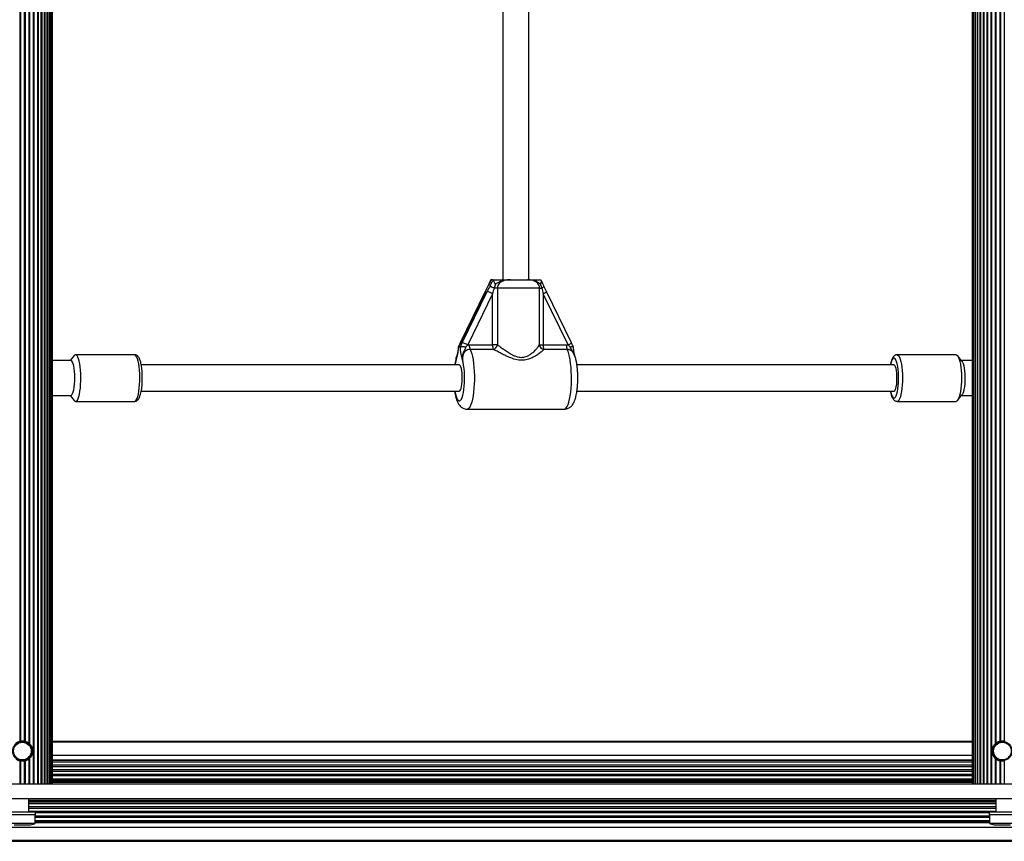
# Model space of a CAD drawing. Units: millimetres. Extents: x 0 to 16307, y 0 to 4660.
# Drawn here: x 11969 to 12571, y 1782 to 2284 of the extents above; entities that cross this region are included whole.
import ezdxf

# ---------------------------------------------------------------- set-up
doc = ezdxf.new("R2010")
doc.units = ezdxf.units.MM

msp = doc.modelspace()

# ---------------------------------------------------------------- linework, layer by layer
at = {"color": 7, "linetype": 'Continuous', "lineweight": 25, "ltscale": 50}
for p, q in [((11977.72, 2843), (11977.72, 1817)), ((11978.17, 2843), (11978.17, 1817)), ((11980.24, 2843), (11980.24, 1817)), ((11980.66, 2843), (11980.66, 1817)), ((11982.54, 1817), (11982.54, 2842.88)), ((11984.58, 1817), (11984.58, 2842.85)), ((11986.32, 1817), (11986.32, 2842.85)), ((11987.72, 1817), (11987.72, 2842.85)), ((11988.75, 1817), (11988.75, 2842.85)), ((11989.38, 1817), (11989.38, 2842.85)), ((11989.59, 1817), (11989.59, 2842.85)), ((12551.83, 2842.85), (12551.83, 1817)), ((12552.04, 2842.85), (12552.04, 1817)), ((12552.66, 2842.85), (12552.66, 1817)), ((12553.69, 2842.85), (12553.69, 1817)), ((12555.09, 2842.85), (12555.09, 1817)), ((12556.83, 2842.85), (12556.83, 1817)), ((12558.87, 2842.85), (12558.87, 1817)), ((11975.03, 2818.15), (11975.03, 1841.85)), ((11975.51, 2818.58), (11975.51, 1841.42)), ((12565.9, 2818.58), (12565.9, 1841.42)), ((12566.38, 2818.15), (12566.38, 1841.85)), ((11969.44, 2816.97), (11969.44, 1843.03)), ((11969.93, 2816.86), (11969.93, 1843.14)), ((11972.25, 2816.86), (11972.25, 1843.14)), ((11972.74, 2816.97), (11972.74, 1843.03)), ((12568.68, 2816.97), (12568.68, 1843.03)), ((12569.17, 2816.86), (12569.17, 1843.14)), ((12571.49, 2816.86), (12571.49, 1843.14)), ((12264.81, 2295), (12264.81, 2125)), ((12280.81, 2125), (12280.81, 2295)), ((12255.67, 2121.21), (12254.09, 2117.85)), ((12255.68, 2121.24), (12255.66, 2121.2)), ((12257.54, 2124.98), (12257.43, 2124.82)), ((12257.63, 2125), (12257.54, 2124.98)), ((12258.78, 2125), (12257.63, 2125)), ((12258.85, 2124.98), (12258.78, 2125)), ((12260.3, 2122.47), (12259.48, 2120)), ((12261.55, 2120), (12259.48, 2120)), ((12287.3, 2120), (12261.55, 2120)), ((12261.55, 2120), (12261.55, 2085.29)), ((12269.62, 2125), (12279.88, 2125)), ((12287.3, 2085.29), (12287.3, 2120)), ((12287.3, 2120), (12288.7, 2120)), ((12287.99, 2125), (12288.07, 2124.98)), ((12289.94, 2121.24), (12289.96, 2121.2)), ((12291.53, 2117.85), (12289.95, 2121.21)), ((12254.09, 2117.87), (12238.84, 2086.53)), ((12254.18, 2117.9), (12238.92, 2086.56)), ((12240.06, 2086.56), (12255.32, 2117.9)), ((12258.62, 2116.56), (12243.36, 2085.22)), ((12258.62, 2085.29), (12258.62, 2116.56)), ((12289.51, 2116.56), (12289.51, 2085.29)), ((12304.77, 2085.22), (12289.51, 2116.56)), ((12306.78, 2086.53), (12291.53, 2117.87)), ((12291.53, 2117.87), (12291.53, 2117.84)), ((12238.92, 2086.56), (12237.61, 2084.03)), ((12237.63, 2084.13), (12237.61, 2084.03)), ((12237.61, 2084.03), (12237.66, 2084)), ((12238.84, 2084), (12237.66, 2084)), ((12238.84, 2084), (12238.92, 2084.03)), ((12238.92, 2084.03), (12240.06, 2086.56)), ((12243.36, 2085.22), (12242.17, 2084.06)), ((12243.36, 2085.22), (12244.37, 2085.29)), ((12244.37, 2085.29), (12258.62, 2085.29)), ((12261.55, 2085.29), (12258.62, 2085.29)), ((12287.3, 2085.29), (12289.51, 2085.29)), ((12289.51, 2085.29), (12303.76, 2085.29)), ((12303.76, 2085.29), (12304.77, 2085.22)), ((12306.01, 2084.06), (12304.77, 2085.22)), ((12002.72, 2078.71), (12000.34, 2075.75)), ((12039.63, 2079.25), (12003.6, 2079.25)), ((12259.04, 2082.52), (12244.79, 2082.52)), ((12304.18, 2082.52), (12289.93, 2082.52)), ((12542.02, 2079.25), (12505.99, 2079.25)), ((12545.61, 2075.34), (12542.9, 2078.71)), ((12000.68, 2075.75), (11989.59, 2075.75)), ((12238.25, 2073), (12043.77, 2073)), ((12504.04, 2073), (12310.18, 2073)), ((12551.83, 2075.75), (12545.28, 2075.75)), ((11989.59, 2054.25), (12000.68, 2054.25)), ((12000.34, 2054.25), (12002.72, 2051.29)), ((12043.78, 2057), (12238.25, 2057)), ((12310.17, 2057), (12504.04, 2057)), ((12542.9, 2051.29), (12545.61, 2054.66)), ((12545.28, 2054.25), (12551.83, 2054.25)), ((12003.6, 2050.75), (12039.63, 2050.75)), ((12505.99, 2050.75), (12542.02, 2050.75)), ((12243.11, 2046), (12302.51, 2046)), ((12551.83, 1842.85), (11989.59, 1842.85)), ((12551.83, 1842.35), (11989.59, 1842.35)), ((11975.09, 1841.34), (11975.09, 1841.8)), ((12566.33, 1841.8), (12566.33, 1841.34)), ((11969.44, 1830.97), (11969.44, 1817)), ((11969.93, 1830.86), (11969.93, 1817)), ((11972.25, 1830.86), (11972.25, 1817)), ((11972.74, 1830.97), (11972.74, 1817)), ((11975.03, 1832.15), (11975.03, 1817)), ((11975.09, 1832.2), (11975.09, 1832.66)), ((11975.51, 1832.58), (11975.51, 1817)), ((12565.9, 1832.58), (12565.9, 1817)), ((12566.33, 1832.66), (12566.33, 1832.2)), ((12566.38, 1832.15), (12566.38, 1817)), ((12568.68, 1830.97), (12568.68, 1817)), ((12569.17, 1830.86), (12569.17, 1817)), ((12571.49, 1830.86), (12571.49, 1817)), ((12948.58, 1816.85), (10993.6, 1816.85)), ((11967.14, 1817), (11969.44, 1817)), ((11969.44, 1817), (11969.93, 1817)), ((11969.93, 1817), (11972.25, 1817)), ((11972.25, 1817), (11972.74, 1817)), ((11972.74, 1817), (11975.03, 1817)), ((11975.03, 1817), (11975.51, 1817)), ((11975.09, 1816.85), (11975.09, 1817)), ((11975.51, 1817), (11977.72, 1817)), ((11977.72, 1817), (11978.17, 1817)), ((11978.17, 1817), (11980.24, 1817)), ((11980.24, 1817), (11980.66, 1817)), ((11980.66, 1817), (11982.54, 1817)), ((11982.54, 1817), (11982.91, 1817)), ((11982.91, 1817), (11984.58, 1817)), ((11984.58, 1817), (11984.87, 1817)), ((11984.87, 1817), (11986.32, 1817)), ((11986.32, 1817), (11986.5, 1817)), ((11986.5, 1817), (11987.72, 1817)), ((11987.72, 1817), (11987.74, 1817)), ((11987.74, 1817), (11988.75, 1817)), ((11988.75, 1817), (11989.38, 1817)), ((11989.38, 1817), (11989.59, 1817)), ((12551.83, 1817), (12552.04, 1817)), ((12552.04, 1817), (12552.66, 1817)), ((12552.66, 1817), (12553.68, 1817)), ((12553.68, 1817), (12553.69, 1817)), ((12553.69, 1817), (12554.92, 1817)), ((12554.92, 1817), (12555.09, 1817)), ((12555.09, 1817), (12556.54, 1817)), ((12556.54, 1817), (12556.83, 1817)), ((12556.83, 1817), (12558.5, 1817)), ((12558.5, 1817), (12558.87, 1817)), ((12558.87, 1817), (12560.75, 1817)), ((12560.75, 1817), (12561.17, 1817)), ((12561.17, 1817), (12563.24, 1817)), ((12563.24, 1817), (12563.7, 1817)), ((12563.7, 1817), (12565.9, 1817)), ((12565.9, 1817), (12566.38, 1817)), ((12566.33, 1817), (12566.33, 1816.85)), ((12566.38, 1817), (12568.68, 1817)), ((12568.68, 1817), (12569.17, 1817)), ((12569.17, 1817), (12571.49, 1817)), ((12571.49, 1817), (12571.98, 1817)), ((12948.58, 1807.85), (10993.6, 1807.85)), ((11975.09, 1799.6), (11975.09, 1807.85)), ((12566.33, 1807.85), (12566.33, 1799.6)), ((11979.09, 1799.6), (11963.09, 1799.6)), ((11979.09, 1798), (11963.09, 1798)), ((11978.99, 1793), (11978.99, 1798)), ((11979.09, 1798), (11979.09, 1799.6)), ((12562.33, 1799.6), (12562.33, 1798)), ((12578.33, 1799.6), (12562.33, 1799.6)), ((12578.33, 1798), (12562.33, 1798)), ((12562.43, 1798), (12562.43, 1793)), ((12956.18, 1790.35), (10986, 1790.35)), ((11963.19, 1793), (11978.99, 1793)), ((11966.09, 1792), (11976.09, 1792)), ((12562.43, 1793), (12578.23, 1793)), ((12565.33, 1792), (12575.33, 1792)), ((12956.18, 1782.35), (10986, 1782.35)), ((11017.92, 1781.85), (12927.17, 1781.85))]:
    msp.add_line(p, q, dxfattribs=at)
at = {"color": 1, "linetype": 'Continuous', "lineweight": 25, "ltscale": 50}
for p, q in [((11982.91, 2842.86), (11982.91, 1817)), ((11984.87, 2842.85), (11984.87, 1817)), ((11986.5, 2842.85), (11986.5, 1817)), ((11987.74, 2842.85), (11987.74, 1817)), ((12553.68, 2842.85), (12553.68, 1817)), ((12554.92, 2842.85), (12554.92, 1817)), ((12556.54, 2842.85), (12556.54, 1817)), ((12558.5, 2842.85), (12558.5, 1817)), ((12560.75, 2842.85), (12560.75, 1817)), ((12561.17, 2842.85), (12561.17, 1817)), ((12563.24, 2842.85), (12563.24, 1817)), ((12563.7, 2842.85), (12563.7, 1817)), ((12551.83, 1834.35), (11989.59, 1834.35)), ((12551.83, 1831.48), (11989.59, 1831.48)), ((12551.83, 1831.2), (11989.59, 1831.2)), ((12551.83, 1830.26), (11989.59, 1830.26)), ((12551.83, 1828.38), (11989.59, 1828.38)), ((12551.83, 1827.43), (11989.59, 1827.43)), ((12551.83, 1825.55), (11989.59, 1825.55)), ((12551.83, 1824.61), (11989.59, 1824.61)), ((12551.83, 1822.72), (11989.59, 1822.72)), ((12551.83, 1821.78), (11989.59, 1821.78)), ((12551.83, 1819.89), (11989.59, 1819.89)), ((12551.83, 1818.99), (11989.59, 1818.99)), ((12551.83, 1818.56), (11989.59, 1818.56)), ((12551.83, 1817.85), (11989.59, 1817.85)), ((12566.33, 1806.85), (11975.09, 1806.85)), ((12566.33, 1806.14), (11975.09, 1806.14)), ((12566.33, 1805.71), (11975.09, 1805.71)), ((12566.33, 1804.81), (11975.09, 1804.81)), ((12566.33, 1802.92), (11975.09, 1802.92)), ((12566.33, 1801.98), (11975.09, 1801.98)), ((12566.33, 1800.09), (11975.09, 1800.09)), ((12562.43, 1797.27), (11978.99, 1797.27)), ((12562.43, 1796.32), (11978.99, 1796.32)), ((12562.43, 1794.44), (11978.99, 1794.44)), ((12562.33, 1799.15), (11979.09, 1799.15)), ((12562.43, 1793.5), (11978.99, 1793.5)), ((12562.43, 1793.22), (11978.99, 1793.22))]:
    msp.add_line(p, q, dxfattribs=at)
at = {"color": 1, "linetype": 'Continuous', "lineweight": 25, "ltscale": 50, "flags": 128}
for points in [[(12255.8, 2121.34), (12255.69, 2121.27), (12255.68, 2121.24)], [(12254.18, 2117.9), (12254.1, 2117.87), (12254.09, 2117.87)], [(12238.92, 2086.56), (12238.84, 2086.53), (12238.84, 2086.53)], [(12039.63, 2050.75), (12039.72, 2050.76), (12040.23, 2050.99), (12040.72, 2051.57), (12041.18, 2052.49), (12041.61, 2053.71), (12041.99, 2055.21), (12042.31, 2056.95), (12042.57, 2058.88), (12042.75, 2060.97), (12042.85, 2063.16), (12042.88, 2065.39), (12042.82, 2067.62), (12042.69, 2069.78), (12042.48, 2071.82), (12042.21, 2073.69), (12041.86, 2075.35), (12041.47, 2076.76), (12041.02, 2077.87), (12040.55, 2078.67), (12040.05, 2079.13), (12039.63, 2079.25)], [(12244.79, 2082.52), (12245.32, 2081.36), (12245.81, 2079.88), (12246.25, 2078.12), (12246.63, 2076.12), (12246.94, 2073.91), (12247.19, 2071.53), (12247.35, 2069.02), (12247.44, 2066.45), (12247.44, 2063.84), (12247.36, 2061.26), (12247.21, 2058.74), (12246.97, 2056.35), (12246.67, 2054.11), (12246.29, 2052.09), (12245.86, 2050.3), (12245.38, 2048.79), (12244.85, 2047.59), (12244.29, 2046.71), (12243.71, 2046.18), (12243.11, 2046), (12243.11, 2046)], [(12302.51, 2046), (12303.1, 2046.18), (12303.68, 2046.71), (12304.24, 2047.59), (12304.77, 2048.79), (12305.25, 2050.3), (12305.69, 2052.09), (12306.06, 2054.11), (12306.37, 2056.35), (12306.6, 2058.74), (12306.76, 2061.26), (12306.83, 2063.84), (12306.83, 2066.45), (12306.74, 2069.02), (12306.58, 2071.53), (12306.33, 2073.91), (12306.02, 2076.12), (12305.64, 2078.12), (12305.2, 2079.88), (12304.71, 2081.36), (12304.18, 2082.52)], [(12501.93, 2057), (12502.24, 2055.63), (12502.63, 2054.43), (12503.06, 2053.54), (12503.51, 2052.97), (12503.99, 2052.75), (12504.46, 2052.89), (12504.92, 2053.37), (12505.36, 2054.18), (12505.75, 2055.31), (12506.1, 2056.72), (12506.39, 2058.36), (12506.62, 2060.2), (12506.76, 2062.17), (12506.83, 2064.23), (12506.82, 2066.3), (12506.73, 2068.34), (12506.57, 2070.29), (12506.32, 2072.08), (12506.02, 2073.67), (12505.66, 2075), (12505.25, 2076.06), (12504.8, 2076.79), (12504.34, 2077.18), (12503.86, 2077.22), (12503.4, 2076.92), (12502.95, 2076.26), (12502.53, 2075.29), (12502.15, 2074.02), (12501.93, 2073)], [(12505.98, 2079.25), (12506.47, 2079.09), (12506.97, 2078.59), (12507.44, 2077.75), (12507.88, 2076.6), (12508.27, 2075.17), (12508.6, 2073.48), (12508.87, 2071.58), (12509.07, 2069.52), (12509.2, 2067.36), (12509.24, 2065.13), (12509.21, 2062.9), (12509.09, 2060.72), (12508.9, 2058.64), (12508.64, 2056.73), (12508.31, 2055.01), (12507.93, 2053.55), (12507.49, 2052.36), (12507.02, 2051.49), (12506.53, 2050.95), (12506.02, 2050.75), (12505.99, 2050.75)], [(12236.31, 2076.12), (12235.93, 2074.62), (12235.62, 2073)], [(12235.62, 2057), (12235.78, 2056.11), (12236.13, 2054.5), (12236.54, 2053.15), (12237, 2052.11), (12237.48, 2051.4), (12237.99, 2051.05), (12238.5, 2051.05), (12239.01, 2051.4), (12239.5, 2052.11), (12239.95, 2053.15), (12240.36, 2054.5), (12240.72, 2056.11), (12241.01, 2057.96), (12241.23, 2059.98), (12241.37, 2062.14), (12241.44, 2064.37), (12241.42, 2066.61), (12241.32, 2068.81), (12241.14, 2070.92), (12240.89, 2072.87), (12240.57, 2074.62), (12240.19, 2076.12), (12240.19, 2076.12)]]:
    msp.add_lwpolyline(points, dxfattribs=at)
at = {"color": 7, "linetype": 'Continuous', "lineweight": 25, "ltscale": 50, "flags": 128}
for points in [[(12005, 2077.87), (12004.52, 2078.67), (12004.02, 2079.13), (12003.52, 2079.24), (12003.01, 2079.01), (12002.72, 2078.71)], [(12002.72, 2051.29), (12003.19, 2050.87), (12003.69, 2050.76), (12004.2, 2050.99), (12004.69, 2051.57), (12005.16, 2052.49), (12005.59, 2053.71), (12005.97, 2055.21), (12006.29, 2056.95), (12006.54, 2058.88), (12006.72, 2060.97), (12006.83, 2063.16), (12006.86, 2065.39), (12006.8, 2067.62), (12006.67, 2069.78), (12006.46, 2071.82), (12006.18, 2073.69), (12005.84, 2075.35), (12005.44, 2076.76), (12005, 2077.87)], [(12542.02, 2079.25), (12542.49, 2079.09), (12542.99, 2078.59), (12543.46, 2077.75), (12543.9, 2076.6), (12544.29, 2075.17), (12544.63, 2073.48), (12544.9, 2071.58), (12545.1, 2069.52), (12545.22, 2067.36), (12545.27, 2065.13), (12545.23, 2062.9)], [(12000.68, 2054.25), (12000.96, 2054.32), (12001.4, 2054.72), (12001.82, 2055.47), (12002.2, 2056.54), (12002.53, 2057.9), (12002.79, 2059.51), (12002.99, 2061.3), (12003.1, 2063.22), (12003.14, 2065.2), (12003.09, 2067.17), (12002.95, 2069.07), (12002.75, 2070.83), (12002.47, 2072.39), (12002.13, 2073.7), (12001.74, 2074.71)], [(12238.25, 2057), (12238.64, 2057.19), (12239.01, 2057.74), (12239.35, 2058.63), (12239.64, 2059.82), (12239.86, 2061.25), (12240.01, 2062.86), (12240.07, 2064.57), (12240.05, 2066.29), (12239.94, 2067.96), (12239.76, 2069.49), (12239.5, 2070.81), (12239.19, 2071.85), (12238.83, 2072.58), (12238.44, 2072.95), (12238.25, 2073)], [(12504.04, 2057), (12504.07, 2057), (12504.46, 2057.21), (12504.83, 2057.79), (12505.17, 2058.7), (12505.45, 2059.91), (12505.67, 2061.35), (12505.81, 2062.97), (12505.87, 2064.68), (12505.84, 2066.41), (12505.73, 2068.07), (12505.54, 2069.58), (12505.28, 2070.89), (12504.96, 2071.91), (12504.6, 2072.62), (12504.22, 2072.96), (12504.04, 2073)], [(12545.61, 2075.34), (12545.95, 2074.79), (12546.34, 2073.81), (12546.69, 2072.53), (12546.97, 2070.99), (12547.19, 2069.25), (12547.33, 2067.36), (12547.39, 2065.39), (12547.36, 2063.41)], [(12545.23, 2062.9), (12545.12, 2060.72), (12544.93, 2058.64), (12544.66, 2056.73), (12544.33, 2055.01), (12543.95, 2053.55), (12543.52, 2052.36), (12543.05, 2051.49), (12542.55, 2050.95), (12542.04, 2050.75), (12542.02, 2050.75)], [(12547.36, 2063.41), (12547.25, 2061.49), (12547.07, 2059.68), (12546.81, 2058.05), (12546.48, 2056.66), (12546.11, 2055.56), (12545.69, 2054.78), (12545.61, 2054.66)]]:
    msp.add_lwpolyline(points, dxfattribs=at)
at = {"color": 7, "linetype": 'Continuous', "lineweight": 25, "ltscale": 2500}
for centre, radius in [((11971.09, 1837), 5.9), ((11971.09, 1837), 5.4), ((12570.33, 1837), 5.9), ((12570.33, 1837), 5.4)]:
    msp.add_circle(centre, radius, dxfattribs=at)
for centre, radius, start, end in [((12276.78, 2154.22), 38.34, 239.03022, 243.1805), ((12251.9, 2104.76), 13.58, 60.32827, 75.39596), ((12236.64, 2073.42), 13.58, 60.3273, 75.38536), ((12251.31, 2084.93), 6.95, 177.03189, 200.25291), ((12265.55, 2084.93), 6.94, 176.99332, 200.25287), ((12257.93, 2086.06), 3.7, 287.39445, 348.05135), ((12290.47, 2085.68), 3.2, 186.91812, 260.26082), ((12296.47, 2084.93), 6.97, 177.05853, 200.22627), ((12310.69, 2084.93), 6.94, 176.99332, 200.25287), ((12000.42, 2074.43), 1.34, 11.93941, 78.72449), ((11976.09, 1796.71), 4.71, 270, 308.05121), ((12565.33, 1796.71), 4.71, 231.94879, 270)]:
    msp.add_arc(centre, radius, start, end, dxfattribs=at)
at = {"color": 1, "linetype": 'Continuous', "lineweight": 25, "ltscale": 2500}
for centre, radius, start, end in [((12287.85, 2122.14), 2.3, 291.7444, 336.00086), ((12286.61, 2123.33), 7.36, 293.2014, 311.88759), ((12302.32, 2091.18), 6.44, 292.36043, 313.86743)]:
    msp.add_arc(centre, radius, start, end, dxfattribs=at)
at = {"color": 7, "linetype": 'Continuous', "lineweight": 25, "ltscale": 2500}
for centre, major_axis, ratio, start_param, end_param in [((12252.81, 2117.9), (5.9, 11.99), 0.09205, 4.757644, 5.048518), ((12256.69, 2117.9), (5.9, 11.99), 0.09205, 1.325178, 1.616052), ((12259.3, 2116.56), (2.93, 12), 0.053848, 1.293069, 1.583943), ((12290.2, 2116.56), (-2.93, 12), 0.053848, 1.266777, 1.55765)]:
    msp.add_ellipse(centre, major_axis=major_axis, ratio=ratio, start_param=start_param, end_param=end_param, dxfattribs=at)
at = {"color": 7, "linetype": 'Continuous', "lineweight": 25, "ltscale": 50}
for points, knots in [([(12257.4, 2124.83), (12257.24, 2124.51), (12256.76, 2123.58), (12256.19, 2122.37), (12255.8, 2121.5), (12255.68, 2121.24)], [0, 0, 0, 0, 0.26794, 0.78009, 1, 1, 1, 1]), ([(12257.54, 2124.98), (12257.38, 2124.65), (12256.76, 2123.44), (12256.2, 2122.23), (12255.8, 2121.34)], [0, 0, 0, 0, 0.272232, 1, 1, 1, 1]), ([(12257.05, 2121.34), (12257.07, 2121.37), (12257.53, 2122.25), (12258.15, 2123.47), (12258.7, 2124.65), (12258.85, 2124.98)], [0, 0, 0, 0, 0.026562, 0.727779, 1, 1, 1, 1]), ([(12258.78, 2125), (12258.94, 2125), (12259.86, 2125), (12261.57, 2125), (12263.69, 2125), (12265.77, 2125), (12267.39, 2125), (12268.64, 2125), (12269.15, 2125), (12269.51, 2125), (12269.61, 2125), (12269.62, 2125)], [0, 0, 0, 0, 0.040202, 0.24142, 0.435115, 0.630005, 0.859447, 0.902813, 0.974281, 0.997367, 1, 1, 1, 1]), ([(12260.3, 2122.47), (12260.3, 2122.48), (12260.14, 2122.8), (12259.85, 2123.45), (12259.43, 2124.22), (12259.07, 2124.78), (12258.92, 2124.92), (12258.85, 2124.98)], [0, 0, 0, 0, 0.003175, 0.273206, 0.531798, 0.765449, 1, 1, 1, 1]), ([(12269.62, 2125), (12269.61, 2125), (12269.58, 2125), (12269.43, 2125), (12269.05, 2125), (12267.5, 2124.97), (12265.31, 2124.75), (12262.8, 2123.79), (12261.36, 2122.94), (12260.49, 2122.56), (12260.3, 2122.47)], [0, 0, 0, 0, 0.0033029, 0.0102972, 0.0436174, 0.120673, 0.485169, 0.7086812, 0.936511, 1, 1, 1, 1]), ([(12269.62, 2125), (12269.54, 2125), (12268.85, 2125), (12267.53, 2124.95), (12265.67, 2124.66), (12263.95, 2124), (12262.6, 2122.9), (12261.72, 2121.53), (12261.61, 2120.51), (12261.55, 2120)], [0, 0, 0, 0, 0.023211, 0.195873, 0.370777, 0.554715, 0.711297, 0.857066, 1, 1, 1, 1]), ([(12287.3, 2120), (12287.25, 2120.51), (12287.14, 2121.54), (12286.32, 2122.9), (12285.06, 2124), (12283.45, 2124.67), (12281.68, 2124.97), (12280.48, 2124.99), (12279.88, 2125)], [0, 0, 0, 0, 0.142938, 0.288726, 0.445314, 0.629277, 0.812758, 1, 1, 1, 1]), ([(12287.93, 2122.47), (12287.89, 2122.49), (12287.14, 2122.86), (12285.98, 2123.73), (12283.84, 2124.68), (12281.97, 2124.95), (12280.6, 2125), (12280.09, 2125), (12279.93, 2125), (12279.89, 2125), (12279.88, 2125)], [0, 0, 0, 0, 0.016173, 0.288706, 0.514712, 0.823879, 0.944389, 0.985611, 0.996753, 1, 1, 1, 1]), ([(12279.88, 2125), (12279.89, 2125), (12280.02, 2125), (12280.43, 2125), (12281.43, 2125), (12282.59, 2125), (12284.06, 2125), (12285.7, 2125), (12287.33, 2125), (12287.99, 2125)], [0, 0, 0, 0, 0.002602, 0.04535, 0.140607, 0.370098, 0.541316, 0.815239, 1, 1, 1, 1]), ([(12288.07, 2124.98), (12288.15, 2124.92), (12288.29, 2124.78), (12288.31, 2124.22), (12288.2, 2123.44), (12288.04, 2122.81), (12287.93, 2122.48), (12287.93, 2122.47)], [0, 0, 0, 0, 0.234576, 0.468172, 0.726844, 0.996846, 1, 1, 1, 1]), ([(12288.7, 2120), (12288.7, 2120.04), (12288.53, 2120.89), (12288.22, 2121.7), (12287.93, 2122.47)], [0, 0, 0, 0, 0.04399, 1, 1, 1, 1]), ([(12289.94, 2121.24), (12289.94, 2121.25), (12289.65, 2121.89), (12289.1, 2123.08), (12288.5, 2124.27), (12288.22, 2124.82)], [0, 0, 0, 0, 0.008356, 0.536054, 1, 1, 1, 1]), ([(12237.66, 2084), (12237.63, 2083.41), (12237.56, 2082.14), (12237.31, 2080.44), (12236.94, 2078.69), (12236.58, 2077.39), (12236.38, 2076.43), (12236.32, 2076.18), (12236.31, 2076.13), (12236.31, 2076.12)], [0, 0, 0, 0, 0.18027, 0.387019, 0.595079, 0.893236, 0.980819, 0.99838, 1, 1, 1, 1]), ([(12237.57, 2084.1), (12237.57, 2083.91), (12237.55, 2083.29), (12237.46, 2082.3), (12237.3, 2081.15), (12237.07, 2079.99), (12236.83, 2079.02), (12236.66, 2078.31), (12236.6, 2078.07)], [0, 0, 0, 0, 0.074492, 0.2420765, 0.4164451, 0.6146433, 0.8672323, 1, 1, 1, 1]), ([(12238.84, 2086.53), (12238.77, 2086.39), (12238.47, 2085.79), (12238.05, 2084.99), (12237.7, 2084.34), (12237.59, 2084.14)], [0, 0, 0, 0, 0.173603, 0.748318, 1, 1, 1, 1]), ([(12240.19, 2076.12), (12240.19, 2076.13), (12240.18, 2076.18), (12240.11, 2076.43), (12239.91, 2077.39), (12239.61, 2078.49), (12239.23, 2080.18), (12238.95, 2081.83), (12238.87, 2083.4), (12238.84, 2084)], [0, 0, 0, 0, 0.001621, 0.019175, 0.106825, 0.40513, 0.52103, 0.815715, 1, 1, 1, 1]), ([(12238.92, 2084.03), (12239.05, 2084.09), (12239.32, 2084.2), (12240.08, 2084.26), (12241, 2084.23), (12241.73, 2084.14), (12242.12, 2084.07), (12242.17, 2084.06), (12242.17, 2084.06)], [0, 0, 0, 0, 0.237365, 0.474789, 0.714673, 0.962866, 0.996016, 1, 1, 1, 1]), ([(12242.17, 2084.06), (12242.1, 2083.85), (12241.81, 2082.91), (12241.23, 2081.8), (12240.41, 2079.83), (12240.11, 2078.05), (12240.15, 2076.58), (12240.18, 2076.2), (12240.19, 2076.13), (12240.19, 2076.12)], [0, 0, 0, 0, 0.079904, 0.34537, 0.479909, 0.864998, 0.976153, 0.997769, 1, 1, 1, 1]), ([(12261.55, 2085.29), (12262.19, 2084.85), (12263.48, 2083.96), (12265.69, 2082.38), (12268.06, 2080.75), (12270.28, 2079.41), (12272.29, 2078.46), (12274.38, 2077.75), (12277.01, 2077.5), (12279.59, 2078.24), (12281.63, 2079.38), (12283.44, 2080.78), (12285.11, 2082.39), (12286.48, 2084.02), (12287.04, 2084.89), (12287.3, 2085.29)], [0, 0, 0, 0, 0.084313, 0.168748, 0.253197, 0.337543, 0.387638, 0.437601, 0.520569, 0.604095, 0.67226, 0.74059, 0.831957, 0.923269, 1, 1, 1, 1]), ([(12306.01, 2084.06), (12306.02, 2084.06), (12306.07, 2084.07), (12306.43, 2084.14), (12307.04, 2084.23), (12307.67, 2084.25), (12308.01, 2084.21), (12308, 2084.12), (12308, 2084.09)], [0, 0, 0, 0, 0.004463, 0.043578, 0.319074, 0.585379, 0.847856, 1, 1, 1, 1]), ([(12308.03, 2084.14), (12307.97, 2084.24), (12307.67, 2084.8), (12307.24, 2085.6), (12306.9, 2086.3), (12306.79, 2086.53)], [0, 0, 0, 0, 0.124469, 0.714961, 1, 1, 1, 1]), ([(12308.9, 2078.56), (12308.84, 2078.82), (12308.67, 2079.51), (12308.44, 2080.48), (12308.24, 2081.65), (12308.1, 2082.83), (12308.06, 2083.67), (12308.04, 2084.1)], [0, 0, 0, 0, 0.164263, 0.4247431, 0.630393, 0.8160467, 1, 1, 1, 1]), ([(12039.59, 2050.78), (12039.66, 2050.77), (12040.02, 2050.72), (12040.68, 2050.93), (12041.39, 2051.35), (12041.97, 2051.95), (12042.49, 2052.74), (12042.96, 2053.78), (12043.39, 2055.14), (12043.75, 2056.73), (12044.03, 2058.52), (12044.24, 2060.42), (12044.38, 2062.4), (12044.43, 2064.44), (12044.42, 2066.49), (12044.32, 2068.5), (12044.16, 2070.44), (12043.92, 2072.25), (12043.62, 2073.92), (12043.23, 2075.42), (12042.75, 2076.75), (12042.21, 2077.75), (12041.56, 2078.51), (12040.85, 2078.99), (12040.16, 2079.26), (12039.75, 2079.22), (12039.62, 2079.21)], [0, 0, 0, 0, 0.006936, 0.037937, 0.067798, 0.09985, 0.138221, 0.187668, 0.23775, 0.290188, 0.340588, 0.389965, 0.438825, 0.487426, 0.535933, 0.584464, 0.633113, 0.682037, 0.731468, 0.781829, 0.833975, 0.889888, 0.925675, 0.957336, 0.987355, 1, 1, 1, 1]), ([(12236.71, 2078.51), (12236.68, 2078.43), (12236.4, 2077.76), (12236.07, 2076.42), (12235.68, 2074.66), (12235.52, 2073.49), (12235.45, 2073)], [0, 0, 0, 0, 0.051949, 0.441195, 0.766508, 1, 1, 1, 1]), ([(12244.79, 2082.52), (12244.28, 2082.47), (12243.25, 2082.35), (12241.89, 2081.47), (12240.85, 2080.14), (12240.19, 2078.29), (12240.19, 2076.9), (12240.19, 2076.12)], [0, 0, 0, 0, 0.1725634, 0.3478144, 0.532911, 0.7414081, 1, 1, 1, 1]), ([(12289.93, 2082.52), (12289.6, 2082.18), (12288.86, 2081.41), (12287.12, 2080), (12285.05, 2078.6), (12282.83, 2077.4), (12280.33, 2076.41), (12277.25, 2075.8), (12273.5, 2076.05), (12269.94, 2077.15), (12266.68, 2078.58), (12263.88, 2079.99), (12261.28, 2081.37), (12259.78, 2082.14), (12259.04, 2082.52)], [0, 0, 0, 0, 0.072903, 0.16122, 0.249623, 0.318927, 0.388125, 0.477668, 0.567897, 0.672126, 0.755461, 0.838857, 0.919498, 1, 1, 1, 1]), ([(12302.5, 2046.04), (12302.69, 2046.03), (12303.31, 2046), (12304.34, 2046.26), (12305.46, 2046.76), (12306.41, 2047.45), (12307.21, 2048.27), (12307.89, 2049.23), (12308.52, 2050.41), (12309.08, 2051.86), (12309.56, 2053.57), (12309.96, 2055.48), (12310.27, 2057.52), (12310.5, 2059.71), (12310.64, 2061.95), (12310.71, 2064.23), (12310.7, 2066.51), (12310.61, 2068.76), (12310.44, 2070.95), (12310.19, 2073.05), (12309.86, 2075.05), (12309.43, 2076.92), (12309.06, 2078.26), (12308.75, 2078.93), (12308.68, 2079.08)], [0, 0, 0, 0, 0.014699, 0.049008, 0.081689, 0.114065, 0.147551, 0.184147, 0.227032, 0.280975, 0.338143, 0.391592, 0.447456, 0.501351, 0.554199, 0.606519, 0.658635, 0.710789, 0.763165, 0.816062, 0.869915, 0.925489, 0.98431, 1, 1, 1, 1]), ([(12505.96, 2079.22), (12505.72, 2079.21), (12505.18, 2079.18), (12504.46, 2078.81), (12503.84, 2078.28), (12503.3, 2077.57), (12502.8, 2076.59), (12502.35, 2075.27), (12502.02, 2074.03), (12501.89, 2073.21), (12501.85, 2073)], [0, 0, 0, 0, 0.085082, 0.187262, 0.292442, 0.413863, 0.567979, 0.757325, 0.93893, 1, 1, 1, 1]), ([(12235.44, 2057), (12235.44, 2056.97), (12235.53, 2056.23), (12235.78, 2054.89), (12236.2, 2053), (12236.75, 2051.26), (12237.38, 2049.81), (12238.13, 2048.63), (12238.94, 2047.7), (12239.9, 2046.92), (12241.02, 2046.35), (12242.12, 2046.03), (12242.83, 2046.04), (12243.12, 2046.04)], [0, 0, 0, 0, 0.005654, 0.130327, 0.259062, 0.395512, 0.531286, 0.627497, 0.713026, 0.793362, 0.871397, 0.948579, 1, 1, 1, 1]), ([(12501.85, 2057), (12501.89, 2056.77), (12502.03, 2055.97), (12502.34, 2054.77), (12502.8, 2053.41), (12503.33, 2052.38), (12503.95, 2051.6), (12504.64, 2051.08), (12505.35, 2050.77), (12505.81, 2050.78), (12505.98, 2050.79)], [0, 0, 0, 0, 0.0675532, 0.2383001, 0.4145969, 0.602538, 0.729687, 0.8389278, 0.9416031, 1, 1, 1, 1]), ([(11967.14, 1841.85), (11967.18, 1841.88), (11967.29, 1841.96), (11967.55, 1842.16), (11967.97, 1842.43), (11968.5, 1842.7), (11969.03, 1842.91), (11969.31, 1843), (11969.44, 1843.03), (11969.44, 1843.03)], [0, 0, 0, 0, 0.085055, 0.239389, 0.426654, 0.632101, 0.826121, 0.998222, 1, 1, 1, 1]), ([(11969.44, 1843.03), (11969.45, 1843.03), (11969.48, 1843.04), (11969.56, 1843.06), (11969.66, 1843.09), (11969.77, 1843.11), (11969.87, 1843.13), (11969.91, 1843.14), (11969.93, 1843.14)], [0, 0, 0, 0, 0.0719124, 0.2574971, 0.4504034, 0.6452245, 0.8369183, 1, 1, 1, 1]), ([(11969.93, 1843.14), (11970.01, 1843.16), (11970.18, 1843.19), (11970.58, 1843.23), (11971.04, 1843.26), (11971.51, 1843.24), (11971.93, 1843.2), (11972.16, 1843.16), (11972.25, 1843.14), (11972.25, 1843.14)], [0, 0, 0, 0, 0.139223, 0.312892, 0.485506, 0.654187, 0.822677, 0.99431, 1, 1, 1, 1]), ([(11972.25, 1843.14), (11972.27, 1843.14), (11972.31, 1843.13), (11972.4, 1843.11), (11972.51, 1843.09), (11972.61, 1843.06), (11972.69, 1843.04), (11972.73, 1843.03), (11972.74, 1843.03)], [0, 0, 0, 0, 0.161638, 0.346137, 0.533062, 0.725097, 0.919374, 1, 1, 1, 1]), ([(11972.74, 1843.03), (11972.79, 1843.01), (11972.94, 1842.97), (11973.27, 1842.86), (11973.72, 1842.67), (11974.2, 1842.43), (11974.64, 1842.15), (11974.91, 1841.95), (11975.01, 1841.86), (11975.03, 1841.85)], [0, 0, 0, 0, 0.068755, 0.224481, 0.385906, 0.560362, 0.753663, 0.959127, 1, 1, 1, 1]), ([(12566.38, 1841.85), (12566.42, 1841.88), (12566.52, 1841.96), (12566.79, 1842.16), (12567.21, 1842.43), (12567.74, 1842.7), (12568.27, 1842.91), (12568.55, 1843), (12568.67, 1843.03), (12568.68, 1843.03)], [0, 0, 0, 0, 0.0849955, 0.2393398, 0.42665, 0.6321105, 0.8261626, 0.9982746, 1, 1, 1, 1]), ([(12568.68, 1843.03), (12568.68, 1843.03), (12568.72, 1843.04), (12568.79, 1843.06), (12568.9, 1843.09), (12569.01, 1843.11), (12569.1, 1843.13), (12569.15, 1843.14), (12569.17, 1843.14)], [0, 0, 0, 0, 0.072192, 0.258976, 0.450296, 0.645118, 0.836614, 1, 1, 1, 1]), ([(12569.17, 1843.14), (12569.24, 1843.16), (12569.42, 1843.19), (12569.81, 1843.23), (12570.28, 1843.26), (12570.75, 1843.24), (12571.17, 1843.2), (12571.39, 1843.16), (12571.48, 1843.14), (12571.49, 1843.14)], [0, 0, 0, 0, 0.139163, 0.312838, 0.485475, 0.654508, 0.822733, 0.99431, 1, 1, 1, 1]), ([(12571.49, 1843.14), (12571.51, 1843.14), (12571.55, 1843.13), (12571.64, 1843.11), (12571.74, 1843.09), (12571.85, 1843.06), (12571.93, 1843.04), (12571.97, 1843.03), (12571.98, 1843.03)], [0, 0, 0, 0, 0.161905, 0.346159, 0.534635, 0.724966, 0.919393, 1, 1, 1, 1]), ([(11975.03, 1841.85), (11975.03, 1841.85), (11975.05, 1841.84), (11975.09, 1841.8), (11975.17, 1841.73), (11975.29, 1841.63), (11975.41, 1841.51), (11975.48, 1841.45), (11975.51, 1841.42)], [0, 0, 0, 0, 0.009845, 0.136401, 0.321139, 0.559168, 0.800339, 1, 1, 1, 1]), ([(11975.51, 1841.42), (11975.61, 1841.31), (11975.92, 1840.99), (11976.53, 1840.16), (11977.14, 1838.85), (11977.43, 1837.11), (11977.19, 1835.29), (11976.59, 1833.95), (11975.96, 1833.06), (11975.65, 1832.74), (11975.51, 1832.58)], [0, 0, 0, 0, 0.049577, 0.144901, 0.306825, 0.484845, 0.675712, 0.854985, 0.931753, 1, 1, 1, 1]), ([(12565.9, 1832.58), (12565.82, 1832.67), (12565.54, 1832.96), (12564.96, 1833.71), (12564.36, 1834.92), (12564.02, 1836.5), (12564.12, 1838.34), (12564.66, 1839.78), (12565.35, 1840.82), (12565.72, 1841.23), (12565.9, 1841.41), (12565.9, 1841.42)], [0, 0, 0, 0, 0.041006, 0.131287, 0.282786, 0.449164, 0.621243, 0.83079, 0.913409, 0.996749, 1, 1, 1, 1]), ([(12565.9, 1841.42), (12565.91, 1841.42), (12565.95, 1841.46), (12566.03, 1841.54), (12566.16, 1841.66), (12566.27, 1841.76), (12566.34, 1841.82), (12566.37, 1841.84), (12566.38, 1841.85)], [0, 0, 0, 0, 0.016657, 0.267612, 0.522341, 0.741308, 0.908676, 1, 1, 1, 1]), ([(11969.44, 1830.97), (11969.36, 1830.99), (11969.17, 1831.05), (11968.78, 1831.18), (11968.32, 1831.39), (11967.85, 1831.64), (11967.45, 1831.91), (11967.23, 1832.08), (11967.15, 1832.14), (11967.14, 1832.15)], [0, 0, 0, 0, 0.111034, 0.267799, 0.431893, 0.611273, 0.809262, 0.980036, 1, 1, 1, 1]), ([(11969.93, 1830.86), (11969.92, 1830.86), (11969.9, 1830.86), (11969.84, 1830.88), (11969.74, 1830.9), (11969.63, 1830.92), (11969.53, 1830.95), (11969.47, 1830.96), (11969.44, 1830.97), (11969.44, 1830.97)], [0, 0, 0, 0, 0.039472, 0.221686, 0.407882, 0.597599, 0.789235, 0.982951, 1, 1, 1, 1]), ([(11972.25, 1830.86), (11972.23, 1830.86), (11972.12, 1830.83), (11971.86, 1830.79), (11971.42, 1830.75), (11970.94, 1830.75), (11970.49, 1830.77), (11970.14, 1830.82), (11969.99, 1830.85), (11969.93, 1830.86)], [0, 0, 0, 0, 0.0359805, 0.2081584, 0.3818392, 0.5530076, 0.7210362, 0.8902665, 1, 1, 1, 1]), ([(11972.74, 1830.97), (11972.72, 1830.97), (11972.68, 1830.96), (11972.59, 1830.93), (11972.48, 1830.91), (11972.37, 1830.88), (11972.3, 1830.87), (11972.26, 1830.86), (11972.25, 1830.86)], [0, 0, 0, 0, 0.1285165, 0.3160524, 0.5096559, 0.7033625, 0.8947411, 1, 1, 1, 1]), ([(11975.03, 1832.15), (11975.01, 1832.13), (11974.91, 1832.05), (11974.64, 1831.85), (11974.21, 1831.57), (11973.68, 1831.3), (11973.16, 1831.09), (11972.86, 1831), (11972.74, 1830.97), (11972.74, 1830.97)], [0, 0, 0, 0, 0.05791, 0.23977, 0.423944, 0.629388, 0.823727, 0.9962, 1, 1, 1, 1]), ([(11975.51, 1832.58), (11975.48, 1832.55), (11975.41, 1832.49), (11975.29, 1832.37), (11975.17, 1832.27), (11975.08, 1832.19), (11975.05, 1832.16), (11975.03, 1832.15)], [0, 0, 0, 0, 0.190816, 0.430041, 0.703383, 0.87753, 1, 1, 1, 1]), ([(12566.38, 1832.15), (12566.38, 1832.16), (12566.36, 1832.17), (12566.31, 1832.21), (12566.21, 1832.3), (12566.08, 1832.41), (12565.98, 1832.51), (12565.92, 1832.57), (12565.9, 1832.58)], [0, 0, 0, 0, 0.052616, 0.184961, 0.384601, 0.638047, 0.892958, 1, 1, 1, 1]), ([(12568.68, 1830.97), (12568.6, 1830.99), (12568.4, 1831.05), (12568.02, 1831.18), (12567.56, 1831.39), (12567.09, 1831.64), (12566.69, 1831.91), (12566.47, 1832.08), (12566.39, 1832.14), (12566.38, 1832.15)], [0, 0, 0, 0, 0.111047, 0.267832, 0.431939, 0.61105, 0.809064, 0.980033, 1, 1, 1, 1]), ([(12569.17, 1830.86), (12569.16, 1830.86), (12569.14, 1830.86), (12569.08, 1830.88), (12568.98, 1830.9), (12568.87, 1830.92), (12568.77, 1830.95), (12568.7, 1830.96), (12568.68, 1830.97), (12568.68, 1830.97)], [0, 0, 0, 0, 0.039459, 0.221893, 0.407868, 0.595937, 0.789068, 0.982957, 1, 1, 1, 1]), ([(12571.49, 1830.86), (12571.47, 1830.86), (12571.36, 1830.83), (12571.1, 1830.79), (12570.66, 1830.75), (12570.18, 1830.75), (12569.73, 1830.77), (12569.38, 1830.82), (12569.23, 1830.85), (12569.17, 1830.86)], [0, 0, 0, 0, 0.035919, 0.20814, 0.381864, 0.553075, 0.72081, 0.890082, 1, 1, 1, 1])]:
    msp.add_open_spline(points, degree=3, knots=knots, dxfattribs=at)
at = {"color": 1, "linetype": 'Continuous', "lineweight": 25, "ltscale": 50}
for points, knots in [([(12308.89, 2078.16), (12308.69, 2078.94), (12308.39, 2080.1), (12307.35, 2081.8), (12306.52, 2082.91), (12306.11, 2083.85), (12306.01, 2084.06)], [0, 0, 0, 0, 0.366929, 0.544423, 0.894594, 1, 1, 1, 1]), ([(12236.31, 2076.12), (12236.31, 2076.15), (12236.35, 2076.91), (12236.38, 2077.73), (12236.69, 2078.43), (12236.69, 2078.44)], [0, 0, 0, 0, 0.028007, 0.990103, 1, 1, 1, 1]), ([(12236.31, 2076.12), (12236.31, 2076.13), (12236.34, 2076.78), (12236.48, 2077.43), (12236.63, 2078.06)], [0, 0, 0, 0, 0.009767, 1, 1, 1, 1]), ([(12308.64, 2079.07), (12308.5, 2079.44), (12308.15, 2080.34), (12307.13, 2081.47), (12305.74, 2082.36), (12304.7, 2082.47), (12304.18, 2082.52)], [0, 0, 0, 0, 0.195653, 0.475123, 0.73951, 1, 1, 1, 1])]:
    msp.add_open_spline(points, degree=3, knots=knots, dxfattribs=at)

doc.saveas('drawing.dxf')
